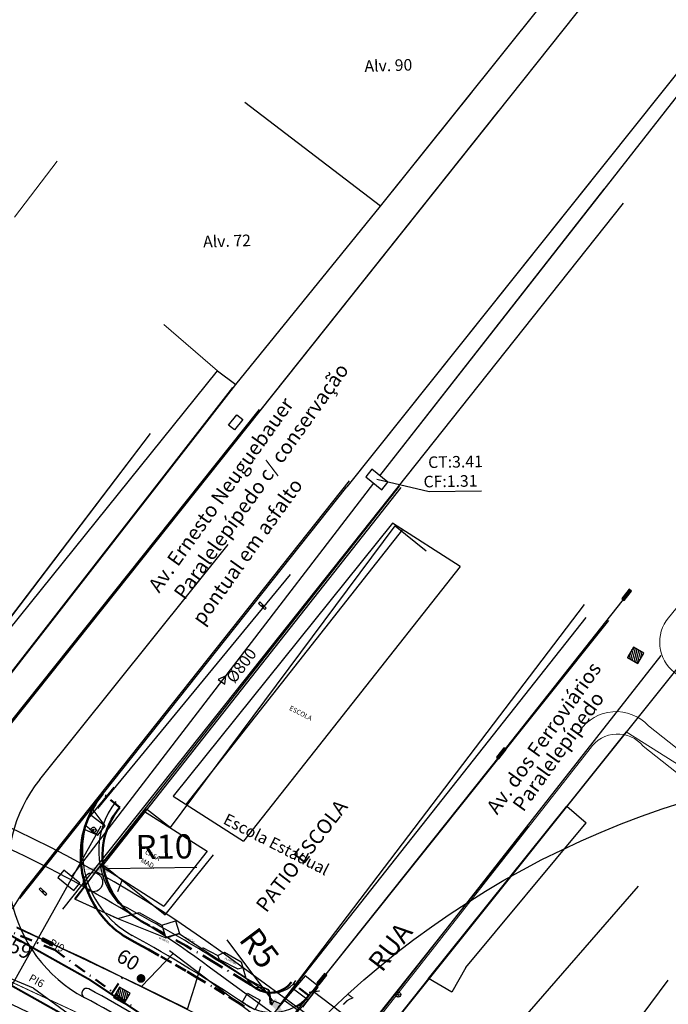
# Model space of a CAD drawing. Units: metres. Extents: x 0 to 182183, y 0 to 1682046.
# Drawn here: x 181394 to 181461, y 1680624 to 1680727 of the extents above; entities that cross this region are included whole.
import ezdxf
from ezdxf.enums import TextEntityAlignment as Align

# ---------------------------------------------------------------- set-up
doc = ezdxf.new("R2010")
doc.units = ezdxf.units.M
doc.header["$LTSCALE"] = 5
doc.header["$PDMODE"] = 2
doc.header["$PDSIZE"] = -0.5
for name, pattern in [('ACAD_ISO03W100', [30, 12, -18]), ('CONTINUO', [0]), ('DASHDOT', [1, 0.5, -0.25, 0, -0.25]), ('DASHDOT2', [0.5, 0.25, -0.125, 0, -0.125]), ('DASHED2', [0.375, 0.25, -0.125])]:
    doc.linetypes.add(name, pattern=pattern)
for name, color, linetype in [('a_rampas', 7, 'Continuous'), ('ALINHA22222', 7, 'Continuous'), ('ALINHAMENTONOVO', 6, 'Continuous'), ('CERCA', 8, 'Continuous'), ('cerca-arame', 2, 'CERCA_ARAME'), ('EPT CASA', 3, 'Continuous'), ('EPT OCULTO', 7, 'Continuous'), ('EPT_PAVIMENTO', 7, 'Continuous'), ('EPTC _MEIO-FIO', 3, 'Continuous'), ('EVU', 7, 'Continuous'), ('gvt', 3, 'Continuous'), ('hidrante', 1, 'Continuous'), ('Layer1', 2, 'Continuous'), ('MEIO-FIO', 1, 'Continuous'), ('placa_sina', 40, 'Continuous'), ('PREDIO', 1, 'Continuous'), ('pv', 110, 'Continuous'), ('RAMO DT1', 6, 'Continuous'), ('REDE EXISTENTE', 6, 'Continuous'), ('REDEPROJ', 4, 'Continuous'), ('Registro', 252, 'Continuous'), ('STE MF', 2, 'Continuous'), ('TG', 7, 'CONTINUO')]:
    doc.layers.add(name, color=color, linetype=linetype)
for name, color, linetype, lineweight in [('EPT CASA_OUTROS', 253, 'Continuous', 9), ('EPT Eixo', 1, 'DASHDOT2', 50), ('EPT meio-fio exist', 130, 'Continuous', 30), ('EPT texto', 7, 'Continuous', 9), ('EPT-Alinhamento_Etapa1', 30, 'Continuous', 30), ('EPT-Alinhamento_Etapa2', 30, 'DASHDOT', 30), ('EPT_TEXTO EIXO', 5, 'Continuous', 25)]:
    doc.layers.add(name, color=color, linetype=linetype, lineweight=lineweight)
doc.layers.get('0').freeze()
doc.styles.add('ARIAL', font='ARIAL.TTF')
doc.styles.add('texto', font='ARIAL.TTF')
doc.styles.add('VERT', font='romans.shx', dxfattribs={"height": 0.635})
doc.linetypes.add('CERCA_ARAME', pattern='A,0.5,0,["X",Standard,S=0.1,R=0,X=-0.1,Y=-0.05],-0.00125', length=0.50125)
doc.dimstyles.new('ISO-25', dxfattribs={"dimtxt": 2.5, "dimasz": 2.5, "dimexe": 1.25, "dimexo": 0.625, "dimtad": 1, "dimtxsty": 'Standard', "dimcen": 2.5, "dimadec": 0, "dimazin": 0, "dimtfac": 1, "dimtmove": 0, "dimatfit": 3, "dimfxl": 0, "dimarcsym": 0})

# ---------------------------------------------------------------- blocks, each defined once
blk = doc.blocks.new('*X112')
at = {"color": 0}
for p, q in [((0, 0), (1.87, 1.87)), ((0, 0.44), (1.43, 1.87)), ((0, 0.88), (0.98, 1.87)), ((0, 1.33), (0.54, 1.87)), ((0, 1.77), (0.1, 1.87)), ((0.44, 0), (1.87, 1.43)), ((0.88, 0), (1.87, 0.98)), ((1.33, 0), (1.87, 0.54)), ((1.77, 0), (1.87, 0.1))]:
    blk.add_line(p, q, dxfattribs=at)
blk = doc.blocks.new('_ARCHTICK')
at = {"color": 0, "linetype": 'ByBlock', "const_width": 0.15}
blk.add_lwpolyline([(-0.5, -0.5), (0.5, 0.5)], dxfattribs=at)
blk = doc.blocks.new('*D315')
at = {"layer": 'Defpoints', "color": 0}
for p in [(181418.53, 1680626.84), (181421.53, 1680622.84)]:
    blk.add_point(p, dxfattribs=at)
at = {"layer": 'EPT OCULTO', "color": 0, "lineweight": -2}
blk.add_line((181415.29, 1680631.18), (181420.03, 1680624.84), dxfattribs=at)
at = {"layer": 'EPT OCULTO', "color": 0}
blk.add_solid([(181420.36, 1680625.09), (181419.7, 1680624.59), (181421.53, 1680622.84)], dxfattribs=at)
at = {"layer": 'EPT OCULTO', "color": 0, "insert": (181418.41, 1680630.13), "char_height": 2.5, "attachment_point": 5, "rotation": 306.8148}
blk.add_mtext('R5', dxfattribs=at)
blk = doc.blocks.new('*D310')
at = {"layer": 'Defpoints', "color": 0}
for p in [(181400.51, 1680638.49), (181410.51, 1680638.65)]:
    blk.add_point(p, dxfattribs=at)
at = {"layer": 'EPT OCULTO', "color": 0, "lineweight": -2}
blk.add_line((181412.18, 1680638.68), (181403.01, 1680638.53), dxfattribs=at)
at = {"layer": 'EPT OCULTO', "color": 0}
blk.add_solid([(181403.01, 1680638.95), (181403.02, 1680638.11), (181400.51, 1680638.49)], dxfattribs=at)
at = {"layer": 'EPT OCULTO', "color": 0, "insert": (181408.82, 1680640.5), "char_height": 2.5, "attachment_point": 5, "rotation": 0.9247}
blk.add_mtext('R10', dxfattribs=at)
blk = doc.blocks.new('*X289')
at = {"color": 0}
for p, q in [((0, 0), (1.87, 1.87)), ((0, 0.44), (1.43, 1.87)), ((0, 0.88), (0.98, 1.87)), ((0, 1.33), (0.54, 1.87)), ((0, 1.77), (0.1, 1.87)), ((0.44, 0), (1.87, 1.43)), ((0.88, 0), (1.87, 0.98)), ((1.33, 0), (1.87, 0.54)), ((1.77, 0), (1.87, 0.1))]:
    blk.add_line(p, q, dxfattribs=at)

msp = doc.modelspace()

# ---------------------------------------------------------------- linework, layer by layer
at = {"layer": 'a_rampas', "linetype": 'Continuous'}
for p, q in [((181401.09594, 1680644.20936, -1.81972), (181402.68275, 1680642.97163, -1.81972)), ((181400.72991, 1680642.97299, -1.81972), (181401.9447, 1680642.02544, -1.81972)), ((181423.72104, 1680624.93677, -5.12257), (181422.21105, 1680626.04849, -6.79743)), ((181422.68384, 1680623.83772, -5.28659), (181421.24344, 1680624.89819, -6.88426))]:
    msp.add_line(p, q, dxfattribs=at)
for points, elevation in [([(181400.58063, 1680642.58851), (181401.9447, 1680642.02544), (181402.68275, 1680642.97163), (181401.34968, 1680644.77177)], -1.81972), ([(181424.75314, 1680626.39181), (181423.3963, 1680627.4574), (181422.23688, 1680626.0792), (181421.27071, 1680624.9307), (181420.11338, 1680623.55086), (181421.2644, 1680622.64692), (181422.67544, 1680623.82882), (181423.73906, 1680624.95587), (181424.75314, 1680626.39181)], -5.29196)]:
    msp.add_lwpolyline(points, dxfattribs=dict(at, elevation=elevation))
at = {"layer": 'ALINHA22222', "color": 5, "linetype": 'DASHED2', "ltscale": 250}
msp.add_arc((181325.71146, 1680481.80447, -1.81972), 157.75, 52.5148802, 67.9200379, dxfattribs=at)
at = {"layer": 'ALINHAMENTONOVO'}
for p, q in [((181402.26139, 1680642.96308, -5.22699), (181374.51932, 1680593.52805, -1.81972)), ((181506.11078, 1680556.74604, -1.81972), (181409.34501, 1680630.02931, -1.81972))]:
    msp.add_line(p, q, dxfattribs=at)
at = {"layer": 'CERCA'}
for p, q in [((181380.75506, 1680643.20914, -1.81972), (181415.92105, 1680688.39014, -1.81972)), ((181380.75507, 1680643.20917), (181415.92107, 1680688.39017))]:
    msp.add_line(p, q, dxfattribs=at)
at = {"layer": 'cerca-arame'}
for p, q in [((181431.21607, 1680707.19617), (181447.93607, 1680728.02617)), ((181431.21607, 1680707.19617), (181447.93607, 1680728.02617)), ((181431.21605, 1680707.19614, -1.81972), (181440.73918, 1680719.06019, -1.81972)), ((181431.21605, 1680707.19614, -1.81972), (181417.15338, 1680717.93706, -1.81972)), ((181431.21607, 1680707.19617), (181417.1534, 1680717.93709)), ((181431.21607, 1680707.19617), (181417.1534, 1680717.93709)), ((181456.33718, 1680707.49669, -1.81972), (181398.29143, 1680634.36582, -1.81972)), ((181416.22036, 1680688.69676, -3.70632), (181431.21605, 1680707.19614, -1.81972)), ((181416.22038, 1680688.69679, -1.88661), (181431.21607, 1680707.19617)), ((181416.22038, 1680688.69679, -1.88661), (181431.21607, 1680707.19617)), ((181414.33938, 1680690.11519, -15.24066), (181416.22036, 1680688.69676, -3.70632)), ((181414.3394, 1680690.11522, -13.42094), (181416.22038, 1680688.69679, -1.88661)), ((181414.3394, 1680690.11522, -13.42094), (181416.22038, 1680688.69679, -1.88661)), ((181380.95795, 1680643.32428, -1.81972), (181416.22036, 1680688.69676, -1.81972)), ((181380.95797, 1680643.32431), (181416.22038, 1680688.69679)), ((181380.95797, 1680643.32431), (181416.22038, 1680688.69679))]:
    msp.add_line(p, q, dxfattribs=at)
at = {"layer": 'EPT CASA'}
for p, q in [((181380.98263, 1680648.72808, -3.82738), (181414.33938, 1680690.11519, -15.24066)), ((181380.98263, 1680648.72808, -3.82738), (181414.33938, 1680690.11519, -15.24066)), ((181380.98264, 1680648.72812, -2.00766), (181414.3394, 1680690.11522, -13.42094)), ((181380.98264, 1680648.72812, -2.00766), (181414.3394, 1680690.11522, -13.42094)), ((181380.98264, 1680648.72812, -2.00766), (181414.3394, 1680690.11522, -13.42094)), ((181380.98264, 1680648.72812, -2.00766), (181414.3394, 1680690.11522, -13.42094)), ((181380.98264, 1680648.72812, -2.00766), (181414.3394, 1680690.11522, -13.42094)), ((181380.98264, 1680648.72812, -2.00766), (181414.3394, 1680690.11522, -13.42094)), ((181409.4589, 1680642.82085, -3.89041), (181432.73322, 1680674.05338, -3.89041)), ((181409.4589, 1680642.82085, -3.89041), (181432.73322, 1680674.05338, -3.89041)), ((181409.4589, 1680642.82085, -3.89041), (181432.73322, 1680674.05338, -3.89041)), ((181409.45892, 1680642.82087, -2.07069), (181432.73324, 1680674.05341, -2.07069)), ((181409.45892, 1680642.82087, -2.07069), (181432.73324, 1680674.05341, -2.07069)), ((181409.45892, 1680642.82087, -2.07069), (181432.73324, 1680674.05341, -2.07069)), ((181409.45892, 1680642.82087, -2.07069), (181432.73324, 1680674.05341, -2.07069)), ((181409.45892, 1680642.82087, -2.07069), (181432.73324, 1680674.05341, -2.07069)), ((181409.45892, 1680642.82087, -2.07069), (181432.73324, 1680674.05341, -2.07069)), ((181432.73322, 1680674.05338, -3.89041), (181435.92988, 1680671.48245, -3.89041)), ((181432.73322, 1680674.05338, -3.89041), (181435.92988, 1680671.48245, -3.89041)), ((181432.73322, 1680674.05338, -3.89041), (181435.92988, 1680671.48245, -3.89041)), ((181432.73324, 1680674.05341, -2.07069), (181435.9299, 1680671.48247, -2.07069)), ((181432.73324, 1680674.05341, -2.07069), (181435.9299, 1680671.48247, -2.07069)), ((181432.73324, 1680674.05341, -2.07069), (181435.9299, 1680671.48247, -2.07069)), ((181432.73324, 1680674.05341, -2.07069), (181435.9299, 1680671.48247, -2.07069)), ((181432.73324, 1680674.05341, -2.07069), (181435.9299, 1680671.48247, -2.07069)), ((181432.73324, 1680674.05341, -2.07069), (181435.9299, 1680671.48247, -2.07069)), ((181420.60916, 1680624.1562, -1.81972), (181452.51699, 1680664.57263, -1.81972)), ((181420.60916, 1680624.1562, -4.29065), (181452.51699, 1680664.57263, -4.26364)), ((181420.60916, 1680624.1562, -4.29065), (181452.51699, 1680664.57263, -4.26364)), ((181420.60917, 1680624.15623, -2.47093), (181452.51701, 1680664.57265, -2.44392)), ((181420.60917, 1680624.15623, -2.47093), (181452.51701, 1680664.57265, -2.44392)), ((181420.60917, 1680624.15623), (181452.51701, 1680664.57265)), ((181420.60917, 1680624.15623, -2.47093), (181452.51701, 1680664.57265, -2.44392)), ((181420.60917, 1680624.15623, -2.47093), (181452.51701, 1680664.57265, -2.44392)), ((181420.60917, 1680624.15623), (181452.51701, 1680664.57265)), ((181436.17105, 1680627.15169, -4.20862), (181450.5185, 1680645.02826, -4.1476)), ((181436.17105, 1680627.15169, -4.20862), (181450.5185, 1680645.02826, -4.1476)), ((181436.17105, 1680627.15169, -4.20862), (181450.5185, 1680645.02826, -4.1476)), ((181436.17107, 1680627.15171, -2.3889), (181450.51852, 1680645.02828, -2.32788)), ((181436.17107, 1680627.15171, -2.3889), (181450.51852, 1680645.02828, -2.32788)), ((181436.17107, 1680627.15171, -2.3889), (181450.51852, 1680645.02828, -2.32788)), ((181436.17107, 1680627.15171, -2.3889), (181450.51852, 1680645.02828, -2.32788)), ((181436.17107, 1680627.15171, -2.3889), (181450.51852, 1680645.02828, -2.32788)), ((181436.17107, 1680627.15171, -2.3889), (181450.51852, 1680645.02828, -2.32788)), ((181450.5185, 1680645.02826, -4.1476), (181452.52593, 1680643.31032, -4.13259)), ((181450.5185, 1680645.02826, -4.1476), (181452.52593, 1680643.31032, -4.13259)), ((181450.5185, 1680645.02826, -4.1476), (181452.52593, 1680643.31032, -4.13259)), ((181450.51852, 1680645.02828, -2.32788), (181452.52595, 1680643.31034, -2.31288)), ((181450.51852, 1680645.02828, -2.32788), (181452.52595, 1680643.31034, -2.31288)), ((181450.51852, 1680645.02828, -2.32788), (181452.52595, 1680643.31034, -2.31288)), ((181450.51852, 1680645.02828, -2.32788), (181452.52595, 1680643.31034, -2.31288)), ((181450.51852, 1680645.02828, -2.32788), (181452.52595, 1680643.31034, -2.31288)), ((181450.51852, 1680645.02828, -2.32788), (181452.52595, 1680643.31034, -2.31288)), ((181406.96009, 1680644.74897, -3.91442), (181402.36661, 1680639.03751, -3.89041)), ((181406.96009, 1680644.74897, -3.91442), (181402.36661, 1680639.03751, -3.89041)), ((181406.96009, 1680644.74897, -3.91442), (181402.36661, 1680639.03751, -3.89041)), ((181406.96009, 1680644.74897, -3.91442), (181409.4589, 1680642.82085, -3.89041)), ((181406.96009, 1680644.74897, -3.91442), (181409.4589, 1680642.82085, -3.89041)), ((181406.96009, 1680644.74897, -3.91442), (181409.4589, 1680642.82085, -3.89041)), ((181440.05976, 1680628.3181, -4.10759), (181452.52593, 1680643.31032, -4.13259)), ((181440.05976, 1680628.3181, -4.10759), (181452.52593, 1680643.31032, -4.13259)), ((181440.05976, 1680628.3181, -4.10759), (181452.52593, 1680643.31032, -4.13259)), ((181440.05977, 1680628.31812, -2.28787), (181452.52595, 1680643.31034, -2.31288)), ((181440.05977, 1680628.31812, -2.28787), (181452.52595, 1680643.31034, -2.31288)), ((181440.05977, 1680628.31812, -2.28787), (181452.52595, 1680643.31034, -2.31288)), ((181440.05977, 1680628.31812, -2.28787), (181452.52595, 1680643.31034, -2.31288)), ((181440.05977, 1680628.31812, -2.28787), (181452.52595, 1680643.31034, -2.31288)), ((181440.05977, 1680628.31812, -2.28787), (181452.52595, 1680643.31034, -2.31288)), ((181408.908, 1680633.78002, -3.89041), (181413.9063, 1680639.99482, -3.89041)), ((181408.908, 1680633.78002, -3.89041), (181413.9063, 1680639.99482, -3.89041)), ((181408.908, 1680633.78002, -3.89041), (181413.9063, 1680639.99482, -3.89041)), ((181402.36661, 1680639.03751, -3.89041), (181399.53274, 1680635.42745, -4.27464)), ((181402.36661, 1680639.03751, -3.89041), (181399.53274, 1680635.42745, -4.27464)), ((181402.36661, 1680639.03751, -3.89041), (181399.53274, 1680635.42745, -4.27464)), ((181402.36661, 1680639.03751, -3.89041), (181408.908, 1680633.78002, -3.89041)), ((181402.36661, 1680639.03751, -3.89041), (181408.908, 1680633.78002, -3.89041)), ((181402.36661, 1680639.03751, -3.89041), (181408.908, 1680633.78002, -3.89041)), ((181437.73309, 1680613.5537, -4.54973), (181457.91431, 1680636.71768, -3.89052)), ((181437.73309, 1680613.5537, -4.54973), (181457.91431, 1680636.71768, -3.89052)), ((181437.73309, 1680613.5537, -4.54973), (181457.91431, 1680636.71768, -3.89052)), ((181399.53274, 1680635.42745, -4.27464), (181403.88797, 1680633.4127, -4.32766)), ((181399.53274, 1680635.42745, -4.27464), (181403.88797, 1680633.4127, -4.32766)), ((181399.53274, 1680635.42745, -4.27464), (181403.88797, 1680633.4127, -4.32766)), ((181403.88797, 1680633.4127, -4.32766), (181408.90484, 1680631.40803, -4.25163)), ((181403.88797, 1680633.4127, -4.32766), (181408.90484, 1680631.40803, -4.25163)), ((181403.88797, 1680633.4127, -4.32766), (181408.90484, 1680631.40803, -4.25163)), ((181408.90484, 1680631.40803, -4.25163), (181410.30075, 1680631.8198, -4.12259)), ((181408.90484, 1680631.40803, -4.25163), (181410.30075, 1680631.8198, -4.12259)), ((181408.90484, 1680631.40803, -4.25163), (181410.30075, 1680631.8198, -4.12259)), ((181417.2092, 1680627.28447, -4.24663), (181410.30075, 1680631.8198, -4.12259)), ((181417.2092, 1680627.28447, -4.24663), (181410.30075, 1680631.8198, -4.12259)), ((181417.2092, 1680627.28447, -4.24663), (181410.30075, 1680631.8198, -4.12259)), ((181440.05976, 1680628.3181, -4.10759), (181438.59799, 1680625.74011, -4.10759)), ((181440.05976, 1680628.3181, -4.10759), (181438.59799, 1680625.74011, -4.10759)), ((181440.05976, 1680628.3181, -4.10759), (181438.59799, 1680625.74011, -4.10759)), ((181440.05977, 1680628.31812, -2.28787), (181438.59801, 1680625.74013, -2.28787)), ((181440.05977, 1680628.31812, -2.28787), (181438.59801, 1680625.74013, -2.28787)), ((181440.05977, 1680628.31812, -2.28787), (181438.59801, 1680625.74013, -2.28787)), ((181440.05977, 1680628.31812, -2.28787), (181438.59801, 1680625.74013, -2.28787)), ((181440.05977, 1680628.31812, -2.28787), (181438.59801, 1680625.74013, -2.28787)), ((181440.05977, 1680628.31812, -2.28787), (181438.59801, 1680625.74013, -2.28787)), ((181418.15399, 1680626.24356, -4.25063), (181417.2092, 1680627.28447, -4.24663)), ((181418.15399, 1680626.24356, -4.25063), (181417.2092, 1680627.28447, -4.24663)), ((181418.15399, 1680626.24356, -4.25063), (181417.2092, 1680627.28447, -4.24663)), ((181436.17105, 1680627.15169, -1.81972), (181429.57214, 1680618.84669, -1.81972)), ((181436.17105, 1680627.15169, -4.20862), (181429.57214, 1680618.84669, -4.50372)), ((181436.17105, 1680627.15169, -4.20862), (181429.57214, 1680618.84669, -4.50372)), ((181438.59799, 1680625.74011, -4.10759), (181436.17105, 1680627.15169, -4.20862)), ((181438.59799, 1680625.74011, -4.10759), (181436.17105, 1680627.15169, -4.20862)), ((181438.59799, 1680625.74011, -4.10759), (181436.17105, 1680627.15169, -4.20862)), ((181449.95895, 1680612.08002, -4.25964), (181460.98963, 1680627.00817, -3.89052)), ((181449.95895, 1680612.08002, -4.25964), (181460.98963, 1680627.00817, -3.89052)), ((181449.95895, 1680612.08002, -4.25964), (181460.98963, 1680627.00817, -3.89052)), ((181419.14761, 1680626.21026, -4.25163), (181418.15399, 1680626.24356, -4.25063)), ((181419.14761, 1680626.21026, -4.25163), (181418.15399, 1680626.24356, -4.25063)), ((181419.14761, 1680626.21026, -4.25163), (181418.15399, 1680626.24356, -4.25063)), ((181419.6318, 1680625.99595, -4.26364), (181419.14761, 1680626.21026, -4.25163)), ((181419.6318, 1680625.99595, -4.26364), (181419.14761, 1680626.21026, -4.25163)), ((181419.6318, 1680625.99595, -4.26364), (181419.14761, 1680626.21026, -4.25163)), ((181419.82466, 1680624.49098, -4.30065), (181419.6318, 1680625.99595, -4.26364)), ((181419.82466, 1680624.49098, -4.30065), (181419.6318, 1680625.99595, -4.26364)), ((181419.82466, 1680624.49098, -4.30065), (181419.6318, 1680625.99595, -4.26364))]:
    msp.add_line(p, q, dxfattribs=at)
at = {"layer": 'EPT CASA_OUTROS'}
for p, q in [((181397.72727, 1680711.85737), (181393.28943, 1680706.03822)), ((181397.72727, 1680711.85737), (181393.28943, 1680706.03822)), ((181414.33938, 1680690.11519, -15.24066), (181408.78626, 1680694.93685, -15.24066)), ((181414.3394, 1680690.11522, -13.42094), (181408.78628, 1680694.93687, -13.42094)), ((181414.3394, 1680690.11522, -13.42094), (181408.78628, 1680694.93687, -13.42094)), ((181456.65672, 1680652.71062, -4.17761), (181450.5185, 1680645.02826, -4.1476)), ((181456.65674, 1680652.71065, -2.35789), (181450.51852, 1680645.02828, -2.32788)), ((181456.65674, 1680652.71065, -2.35789), (181450.51852, 1680645.02828, -2.32788)), ((181456.65672, 1680652.71062, -4.17761), (181467.12778, 1680646.12581, -3.89052)), ((181456.65674, 1680652.71065, -2.35789), (181467.1278, 1680646.12583, -2.0708)), ((181456.65674, 1680652.71065, -2.35789), (181467.1278, 1680646.12583, -2.0708))]:
    msp.add_line(p, q, dxfattribs=at)
at = {"layer": 'EPT CASA_OUTROS', "elevation": -1.81972}
for points in [[(181498.96348, 1680642.7365), (181494.13175, 1680636.96819, -0.392882468), (181489.93879, 1680636.52231), (181461.6517, 1680658.87715, -0.419299023), (181461.03133, 1680664.54899), (181464.03396, 1680668.22344)], [(181428.63618, 1680620.00511), (181452.93772, 1680650.98907, -0.505121058), (181458.40202, 1680651.24473), (181493.73166, 1680623.32953)]]:
    msp.add_lwpolyline(points, format="xyb", dxfattribs=at)
at = {"layer": 'EPT CASA_OUTROS'}
for points in [[(181498.9635, 1680642.73651), (181494.13177, 1680636.96821, -0.392882468), (181489.9388, 1680636.52232), (181461.65172, 1680658.87717, -0.419299023), (181461.03135, 1680664.54901), (181464.03398, 1680668.22346)], [(181498.9635, 1680642.73651), (181494.13177, 1680636.96821, -0.392882468), (181489.9388, 1680636.52232), (181461.65172, 1680658.87717, -0.419299023), (181461.03135, 1680664.54901), (181464.03398, 1680668.22346)], [(181428.63619, 1680620.00513), (181452.93774, 1680650.98909, -0.505121058), (181458.40204, 1680651.24475), (181493.73168, 1680623.32955)], [(181428.63619, 1680620.00513), (181452.93774, 1680650.98909, -0.505121058), (181458.40204, 1680651.24475), (181493.73168, 1680623.32955)]]:
    msp.add_lwpolyline(points, format="xyb", dxfattribs=at)
at = {"layer": 'EPT CASA_OUTROS', "elevation": -1.81972}
msp.add_lwpolyline([(181458.96372, 1680653.34988), (181493.09248, 1680626.38354)], dxfattribs=at)
at = {"layer": 'EPT CASA_OUTROS'}
msp.add_lwpolyline([(181458.96374, 1680653.3499), (181493.0925, 1680626.38356)], dxfattribs=at)
msp.add_lwpolyline([(181458.96374, 1680653.3499), (181493.0925, 1680626.38356)], dxfattribs=at)
for centre, start, end in [((181455.60915, 1680650.25403, -1.81972), 42.7031756, 145.5227447), ((181455.60917, 1680650.25405), 42.7031691, 145.5227382), ((181455.60917, 1680650.25405), 42.7031691, 145.5227382)]:
    msp.add_arc(centre, 4.5648, start, end, dxfattribs=at)
at = {"layer": 'EPT Eixo', "elevation": -1.81972}
for points in [[(181423.78334, 1680625.40672), (181422.00005, 1680626.77872), (181421.60961, 1680626.36719), (181421.22327, 1680626.0903), (181420.87872, 1680625.91738), (181420.53987, 1680625.80137), (181420.05903, 1680625.71598), (181419.66976, 1680625.69973), (181419.35226, 1680625.74576), (181418.74081, 1680625.92641), (181418.32632, 1680626.14693), (181417.78067, 1680626.49556), (181417.04979, 1680626.95805), (181413.88121, 1680628.90426), (181411.09253, 1680630.54022), (181408.68332, 1680631.89752), (181407.33801, 1680632.63337), (181406.43347, 1680633.11995), (181405.69414, 1680633.58111), (181405.47929, 1680633.73813), (181404.73116, 1680634.38389), (181403.9662, 1680635.25611), (181403.61785, 1680635.75924), (181403.42163, 1680636.08548), (181403.09384, 1680636.73034), (181402.88937, 1680637.22952), (181402.63113, 1680638.07328), (181402.55584, 1680638.41393), (181402.48584, 1680638.82662), (181402.42369, 1680639.43767), (181402.40904, 1680639.95764), (181402.44187, 1680640.62958), (181402.4896, 1680641.03113), (181402.60671, 1680641.65547), (181402.71024, 1680642.05578), (181402.90897, 1680642.65452), (181403.06705, 1680643.04114), (181403.36441, 1680643.64367), (181403.56484, 1680643.9877), (181404.01559, 1680644.6404), (181404.20728, 1680644.8797), (181402.47938, 1680646.32084), (181402.05726, 1680645.77779), (181401.90506, 1680645.56147), (181401.77928, 1680645.37304), (181401.68084, 1680645.21881), (181401.3996, 1680644.74012), (181401.2579, 1680644.4734), (181401.11095, 1680644.17422), (181400.88999, 1680643.66903), (181400.71931, 1680643.21634), (181400.59845, 1680642.8479), (181400.51254, 1680642.55155), (181400.39817, 1680642.0901), (181400.28255, 1680641.48332), (181400.20798, 1680640.9051), (181400.16464, 1680640.2537), (181400.15894, 1680639.89845), (181400.17547, 1680639.34083), (181400.23463, 1680638.68767), (181400.32238, 1680638.11514), (181400.41803, 1680637.65415), (181400.50508, 1680637.30747), (181400.5926, 1680637.00282), (181400.72548, 1680636.59763), (181400.91934, 1680636.09087), (181401.1724, 1680635.52918), (181401.36983, 1680635.14591), (181401.58057, 1680634.77655), (181401.75508, 1680634.49589), (181402.12149, 1680633.96603), (181402.53879, 1680633.44018), (181403.08885, 1680632.84373), (181403.52308, 1680632.43477), (181403.85059, 1680632.15661), (181404.24998, 1680631.8483), (181404.55945, 1680631.63051), (181405.44777, 1680631.09508), (181406.4706, 1680630.54426), (181407.17278, 1680630.16085), (181408.47333, 1680629.43928), (181409.97679, 1680628.58634), (181411.19225, 1680627.88184), (181412.03287, 1680627.38667), (181414.00583, 1680626.19861), (181415.50892, 1680625.26868), (181416.39169, 1680624.71235), (181417.10381, 1680624.25798)], [(181422.55236, 1680624.26791), (181423.0406, 1680624.63058), (181423.39251, 1680624.95695), (181423.78334, 1680625.40672)]]:
    msp.add_lwpolyline(points, dxfattribs=at)
at = {"layer": 'EPT Eixo', "ltscale": 400, "const_width": 0.2, "elevation": -1.81972, "flags": 128}
msp.add_lwpolyline([(181634.44239, 1680460.10942), (181558.40443, 1680521.48847, 0.044962698), (181547.21477, 1680528.97217), (181507.77577, 1680550.49813, -0.032697965), (181498.94792, 1680556.09429), (181408.76755, 1680621.89606, 0.059448342), (181384.59347, 1680635.46901), (181361.15213, 1680645.18281)], format="xyb", dxfattribs=at)
at = {"layer": 'EPT Eixo', "ltscale": 400, "elevation": -1.81972}
for points, const_width in [([(181406.11508, 1680618.26087, 0.059448195), (181382.87083, 1680631.31175)], 0.2), ([(181423.08032, 1680608.7663, 0.065477888), (181386.94103, 1680629.62511, 0.065477888)], 0.1), ([(181381.14832, 1680627.15444, -0.059447563), (181403.46253, 1680614.62579), (181440.88361, 1680587.32099, -0.012247604), (181444.76863, 1680584.33772), (181620.37903, 1680442.51823)], 0.2)]:
    msp.add_lwpolyline(points, format="xyb", dxfattribs=dict(at, const_width=const_width))
at = {"layer": 'EPT Eixo'}
for points in [[(181397.49026, 1680630.12474, -1.81972), (181388.25203, 1680633.95295, -1.81972)], [(181397.49026, 1680630.12474, -1.81972), (181405.5684, 1680624.23037, -1.81972)], [(181403.38196, 1680625.59974, -1.81972), (181404.74047, 1680627.69841, -1.81972)]]:
    msp.add_polyline3d(points, dxfattribs=at)
at = {"layer": 'EPT meio-fio exist'}
for p, q in [((181383.62159, 1680641.85534, -2.87606), (181511.88129, 1680803.03593)), ((181383.62159, 1680641.85534, -2.87606), (181511.88129, 1680803.03593)), ((181523.03905, 1680797.56371, 0.01503), (181427.71573, 1680678.1221, -1.99566)), ((181523.03905, 1680797.56371, 0.01503), (181427.71573, 1680678.1221, -1.99566)), ((181383.62157, 1680641.85531, -1.81972), (181443.4552, 1680717.04668, -1.81972)), ((181453.08374, 1680709.90861, -3.28028), (181427.71571, 1680678.12207, -3.81537)), ((181393.84351, 1680635.44482, -1.81972), (181427.71571, 1680678.12207, -1.81972)), ((181456.71385, 1680666.91666, -4.48271), (181443.7284, 1680650.49587, -4.52272)), ((181456.71387, 1680666.91669, -2.66299), (181443.72842, 1680650.49589, -2.70301)), ((181456.71387, 1680666.91669, -2.66299), (181443.72842, 1680650.49589, -2.70301)), ((181443.7284, 1680650.49587, -1.81972), (181423.7838, 1680625.40629, -1.81972)), ((181443.72842, 1680650.49589), (181423.78381, 1680625.40631)), ((181443.72842, 1680650.49589), (181423.78381, 1680625.40631)), ((181446.51308, 1680642.98196, -1.81972), (181427.92019, 1680619.59279, -1.81972)), ((181446.5131, 1680642.98199), (181427.92021, 1680619.59282)), ((181446.5131, 1680642.98199), (181427.92021, 1680619.59282)), ((181396.72524, 1680630.96512, -4.74279), (181393.55946, 1680632.47473, -4.68478)), ((181406.46548, 1680626.35629, -4.61475), (181396.72524, 1680630.96512, -4.74279)), ((181406.46548, 1680626.35629, -4.61475), (181409.72077, 1680629.75289, -4.28364)), ((181411.93673, 1680626.28522, -4.35867), (181412.59152, 1680628.43539, -4.12398)), ((181411.23619, 1680623.98482, -4.60975), (181406.46548, 1680626.35629, -4.61475)), ((181411.23619, 1680623.98482, -4.60975), (181411.93673, 1680626.28522, -4.35867))]:
    msp.add_line(p, q, dxfattribs=at)
for centre, radius, start, end in [((180840.33963, 1679738.8141, -4.60174), 1039.91826, 56.35345529, 58.72317322), ((181414.72586, 1680632.33193, -4.77681), 11.64749, 282.7908749, 333.3451345)]:
    msp.add_arc(centre, radius, start, end, dxfattribs=at)
at = {"layer": 'EPT OCULTO'}
for p, q in [((181436.23461, 1680677.57762, -1.81972), (181430.83605, 1680678.86614, -1.81972)), ((181436.23463, 1680677.57765), (181430.83607, 1680678.86617)), ((181436.23463, 1680677.57765), (181430.83607, 1680678.86617)), ((181441.6839, 1680677.66558, -1.81972), (181436.23461, 1680677.57762, -1.81972)), ((181441.68392, 1680677.66561), (181436.23463, 1680677.57765)), ((181441.68392, 1680677.66561), (181436.23463, 1680677.57765))]:
    msp.add_line(p, q, dxfattribs=at)
for points, elevation in [([(181415.17634, 1680658.51485), (181414.38924, 1680658.15363), (181415.09561, 1680657.65259)], -2.9306), ([(181415.17635, 1680658.51488), (181414.38926, 1680658.15366), (181415.09563, 1680657.65262)], -1.11088), ([(181415.17635, 1680658.51488), (181414.38926, 1680658.15366), (181415.09563, 1680657.65262)], -1.11088)]:
    msp.add_lwpolyline(points, close=True, dxfattribs=dict(at, elevation=elevation))
at = {"layer": 'EPT-Alinhamento_Etapa1', "elevation": -1.81972}
msp.add_lwpolyline([(181507.89419, 1680559.46978), (181413.48274, 1680628.35877)], dxfattribs=at)
at = {"layer": 'EPT-Alinhamento_Etapa1'}
for radius in [1, 2.91038304567337e-11]:
    msp.add_circle((181401.43467, 1680637.14986, -1.81972), radius, dxfattribs=at)
msp.add_arc((181339.80347, 1680527.38171, -1.81972), 125, 53.8827953, 67.4916176, dxfattribs=at)
at = {"layer": 'EPT-Alinhamento_Etapa2', "ltscale": 103, "elevation": -1.81972}
msp.add_lwpolyline([(181509.07306, 1680561.08541), (181414.66161, 1680629.9744)], dxfattribs=at)
at = {"layer": 'EPT-Alinhamento_Etapa2', "ltscale": 103}
msp.add_arc((181339.80347, 1680527.38171, -1.81972), 127, 53.8827953, 67.4916176, dxfattribs=at)
at = {"layer": 'EPT_PAVIMENTO'}
for p, q in [((181423.18167, 1680624.20356, -1.81972), (181424.74531, 1680626.27714, -1.81972)), ((181424.22309, 1680625.85865, -1.81972), (181429.65171, 1680621.76505, -1.81972))]:
    msp.add_line(p, q, dxfattribs=at)
at = {"layer": 'EPTC _MEIO-FIO'}
for p, q in [((181401.94182, 1680644.79352, -1.81972), (181421.87496, 1680669.02971, -1.81972)), ((181401.94184, 1680644.79355), (181421.87498, 1680669.02974)), ((181401.94184, 1680644.79355), (181421.87498, 1680669.02974))]:
    msp.add_line(p, q, dxfattribs=at)
at = {"layer": 'EVU'}
for p, q in [((181403.60186, 1680647.0015, -1.81972), (181400.91333, 1680643.72033, -1.81972)), ((181403.60188, 1680647.00153), (181400.91335, 1680643.72036)), ((181403.60188, 1680647.00153), (181400.91335, 1680643.72036))]:
    msp.add_line(p, q, dxfattribs=at)
at = {"layer": 'gvt'}
for p, q in [((181416.87837, 1680624.6821, -4.32366), (181417.43429, 1680625.66252, -4.32366)), ((181417.43429, 1680625.66252, -4.32366), (181418.761, 1680624.91025, -4.32366)), ((181418.20508, 1680623.92983, -4.32366), (181416.87837, 1680624.6821, -4.32366)), ((181418.761, 1680624.91025, -4.32366), (181418.20508, 1680623.92983, -4.32366))]:
    msp.add_line(p, q, dxfattribs=at)
at = {"layer": 'hidrante'}
for p, q in [((181401.22157, 1680642.54504, -4.11462), (181401.12081, 1680642.5563, -4.10916)), ((181401.23268, 1680642.64446, -4.11462), (181401.13192, 1680642.65573, -4.10916)), ((181401.73379, 1680642.48777, -4.11462), (181401.83455, 1680642.4765, -4.10916)), ((181401.7449, 1680642.58719, -4.11462), (181401.84566, 1680642.57593, -4.10916))]:
    msp.add_line(p, q, dxfattribs=at)
msp.add_circle((181401.48323, 1680642.56611, -4.12852), 0.0703, dxfattribs=at)
for radius, start, end in [(0.36256, 165.6901773, 181.5511488), (0.26251, 184.6057489, 342.6355772), (0.26251, 4.6057489, 162.6355772), (0.36256, 345.6901773, 1.5511488)]:
    msp.add_arc((181401.48323, 1680642.56611, -4.12852), radius, start, end, dxfattribs=at)
at = {"layer": 'Layer1', "linetype": 'ACAD_ISO03W100', "ltscale": 2}
msp.add_line((181395.9287, 1680647.79089, -3.07627), (181415.43111, 1680672.13833, -3.07627), dxfattribs=at)
msp.add_arc((181407.63599, 1680638.41329, -1.81972), 15, 141.305105, 241.7429041, dxfattribs=at)
at = {"layer": 'Layer1'}
for centre, radius, start, end in [((181410.33373, 1680640.3801, -1.81972), 10, 141.838983, 241.1366661), ((181410.33373, 1680640.3801, -1.81972), 8.3, 141.838983, 220.6679131), ((181328.27098, 1680491.49858, -1.81972), 162.25, 55.8079899, 62.1616817), ((181328.27098, 1680491.49858, -1.81972), 160, 56.227839, 61.1366661), ((181419.99313, 1680628.6556, -1.81972), 3, 259.5752608, 325.2664481), ((181419.99313, 1680628.6556, -1.81972), 5, 236.227839, 325.2664481)]:
    msp.add_arc(centre, radius, start, end, dxfattribs=at)
at = {"layer": 'MEIO-FIO'}
for p, q in [((181383.44606, 1680641.87814, -1.81972), (181418.68605, 1680686.12614, -1.81972)), ((181383.44607, 1680641.87817), (181418.68607, 1680686.12617)), ((181394.12406, 1680636.03714, -1.81972), (181427.9845, 1680678.72067, -1.81972)), ((181454.83893, 1680664.25341, -1.81972), (181422.00606, 1680623.16514, -1.81972)), ((181454.83895, 1680664.25344), (181422.00607, 1680623.16517)), ((181460.23713, 1680660.64024, -1.81972), (181427.93406, 1680619.47214, -1.81972)), ((181460.23715, 1680660.64027), (181427.93407, 1680619.47217)), ((181404.46606, 1680637.40514, -1.81972), (181403.97197, 1680636.15532, -1.81972)), ((181393.08306, 1680634.37414, -1.81972), (181394.12406, 1680636.03714, -1.81972)), ((181400.58106, 1680629.21614, -1.81972), (181393.58306, 1680632.39414, -1.81972)), ((181417.37606, 1680620.91114, -1.81972), (181400.58106, 1680629.21614, -1.81972))]:
    msp.add_line(p, q, dxfattribs=at)
at = {"layer": 'placa_sina'}
for points, elevation in [([(181419.38042, 1680665.54637), (181418.72455, 1680666.19731), (181418.56025, 1680666.03176), (181419.21611, 1680665.38082)], -3.79136), ([(181419.38044, 1680665.5464), (181418.72457, 1680666.19734), (181418.56027, 1680666.03179), (181419.21613, 1680665.38085)], -1.97164), ([(181419.38044, 1680665.5464), (181418.72457, 1680666.19734), (181418.56027, 1680666.03179), (181419.21613, 1680665.38085)], -1.97164), ([(181396.6683, 1680635.92655), (181396.01244, 1680636.57749), (181395.84814, 1680636.41194), (181396.504, 1680635.761)], -4.40264)]:
    msp.add_lwpolyline(points, close=True, dxfattribs=dict(at, elevation=elevation))
for centre in [(181418.97033, 1680665.78907, -3.79136), (181418.97035, 1680665.78909, -1.97164), (181418.97035, 1680665.78909, -1.97164), (181396.25822, 1680636.16924, -4.40264)]:
    msp.add_circle(centre, 0.05541, dxfattribs=at)
at = {"layer": 'PREDIO'}
for p, q in [((181407.34805, 1680683.62714, -1.81972), (181380.71206, 1680648.61614, -1.81972)), ((181407.34807, 1680683.62717), (181380.71207, 1680648.61617)), ((181433.15488, 1680678.17787, -1.81972), (181402.17006, 1680638.86714, -1.81972)), ((181433.1549, 1680678.1779), (181402.17007, 1680638.86717)), ((181433.31195, 1680678.05406, -1.81972), (181402.32713, 1680638.74333, -1.81972)), ((181433.31197, 1680678.05409), (181402.32715, 1680638.74336)), ((181432.465, 1680674.33022, -1.81972), (181409.73514, 1680646.04189, -1.81972)), ((181432.46502, 1680674.33024), (181409.73516, 1680646.04192)), ((181433.4993, 1680673.67162, -1.81972), (181411.05769, 1680645.19974, -1.81972)), ((181433.49932, 1680673.67164), (181411.05771, 1680645.19977)), ((181439.4762, 1680669.86577, -1.81972), (181432.465, 1680674.33022, -1.81972)), ((181439.47622, 1680669.86579), (181432.46502, 1680674.33024)), ((181439.4762, 1680669.86577, -1.81972), (181417.0346, 1680641.39389, -1.81972)), ((181439.47622, 1680669.86579), (181417.03461, 1680641.39392)), ((181420.87706, 1680624.54914, -1.81972), (181452.33018, 1680665.93259, -1.81972)), ((181420.87707, 1680624.54917), (181452.3302, 1680665.93262)), ((181462.04727, 1680659.42866, -1.81972), (181429.57006, 1680618.82814, -1.81972)), ((181462.04729, 1680659.42868), (181429.57007, 1680618.82817)), ((181409.73514, 1680646.04189, -1.81972), (181417.0346, 1680641.39389, -1.81972)), ((181406.67023, 1680644.55548, -1.81972), (181413.27192, 1680640.3518, -1.81972)), ((181413.27192, 1680640.3518, -1.81972), (181408.7828, 1680634.65641, -1.81972)), ((181402.17006, 1680638.86714, -1.81972), (181399.59206, 1680635.37914, -1.81972)), ((181402.17006, 1680638.86714, -1.81972), (181408.7828, 1680634.65641, -1.81972)), ((181399.59206, 1680635.37914, -1.81972), (181404.00306, 1680633.38414, -1.81972)), ((181404.00306, 1680633.38414, -1.81972), (181406.22306, 1680634.01814, -1.81972)), ((181406.22306, 1680634.01814, -1.81972), (181408.55006, 1680632.67914, -1.81972)), ((181408.55006, 1680632.67914, -1.81972), (181409.9746, 1680633.1489, -1.81972)), ((181409.9746, 1680633.1489, -1.81972), (181410.4056, 1680631.8419, -1.81972)), ((181408.55006, 1680632.67914, -1.81972), (181408.98106, 1680631.37214, -1.81972)), ((181408.98106, 1680631.37214, -1.81972), (181410.4056, 1680631.8419, -1.81972)), ((181412.78806, 1680630.37414, -1.81972), (181414.37106, 1680629.54114, -1.81972)), ((181414.37106, 1680629.54114, -1.81972), (181415.05006, 1680629.88214, -1.81972)), ((181415.05006, 1680629.88214, -1.81972), (181416.78506, 1680628.88314, -1.81972)), ((181414.54406, 1680629.12614, -1.81972), (181414.37106, 1680629.54114, -1.81972)), ((181414.54406, 1680629.12614, -1.81972), (181416.42006, 1680628.15814, -1.81972)), ((181416.78506, 1680628.88314, -1.81972), (181417.28006, 1680627.21314, -1.81972)), ((181416.42006, 1680628.15814, -1.81972), (181416.95383, 1680628.31374, -1.81972)), ((181417.28006, 1680627.21314, -1.81972), (181419.67306, 1680625.91914, -1.81972)), ((181419.67306, 1680625.91914, -1.81972), (181419.90706, 1680624.39514, -1.81972)), ((181420.17506, 1680624.86814, -1.81972), (181419.92606, 1680624.41414, -1.81972)), ((181420.17506, 1680624.86814, -1.81972), (181420.87706, 1680624.54914, -1.81972)), ((181420.62806, 1680624.09514, -1.81972), (181420.87706, 1680624.54914, -1.81972))]:
    msp.add_line(p, q, dxfattribs=at)
at = {"layer": 'pv'}
for p, q in [((181415.47254, 1680684.48253, -3.78336), (181416.33586, 1680685.5714, -3.78336)), ((181415.47256, 1680684.48256, -1.96364), (181416.33588, 1680685.57142, -1.96364)), ((181415.47256, 1680684.48256, -1.96364), (181416.33588, 1680685.57142, -1.96364)), ((181416.93883, 1680685.09333, -3.78336), (181416.07551, 1680684.00446, -3.78336)), ((181416.93885, 1680685.09335, -1.96364), (181416.07553, 1680684.00449, -1.96364)), ((181416.93885, 1680685.09335, -1.96364), (181416.07553, 1680684.00449, -1.96364)), ((181416.33586, 1680685.5714, -3.78336), (181416.93883, 1680685.09333, -3.78336)), ((181416.33588, 1680685.57142, -1.96364), (181416.93885, 1680685.09335, -1.96364)), ((181416.33588, 1680685.57142, -1.96364), (181416.93885, 1680685.09335, -1.96364)), ((181416.07551, 1680684.00446, -3.78336), (181415.47254, 1680684.48253, -3.78336)), ((181416.07553, 1680684.00449, -1.96364), (181415.47256, 1680684.48256, -1.96364)), ((181416.07553, 1680684.00449, -1.96364), (181415.47256, 1680684.48256, -1.96364)), ((181430.31173, 1680679.92221, -1.81972), (181429.69211, 1680679.15179, -1.81972)), ((181430.31175, 1680679.92224), (181429.69213, 1680679.15182)), ((181430.31175, 1680679.92224), (181429.69213, 1680679.15182)), ((181431.97999, 1680678.5805, -1.81972), (181430.31173, 1680679.92221, -1.81972)), ((181431.98002, 1680678.58052), (181430.31175, 1680679.92224)), ((181431.98002, 1680678.58052), (181430.31175, 1680679.92224)), ((181429.69211, 1680679.15179, -1.81972), (181431.36038, 1680677.81008, -1.81972)), ((181429.69213, 1680679.15182), (181431.3604, 1680677.8101)), ((181429.69213, 1680679.15182), (181431.3604, 1680677.8101)), ((181431.36038, 1680677.81008, -1.81972), (181431.97999, 1680678.5805, -1.81972)), ((181431.3604, 1680677.8101), (181431.98002, 1680678.58052)), ((181431.3604, 1680677.8101), (181431.98002, 1680678.58052)), ((181398.41375, 1680638.40397, -4.04148), (181397.79413, 1680637.63355, -4.04148)), ((181400.08201, 1680637.06226, -4.04148), (181398.41375, 1680638.40397, -4.04148)), ((181397.79413, 1680637.63355, -4.04148), (181399.4624, 1680636.29184, -4.04148)), ((181399.4624, 1680636.29184, -4.04148), (181400.08201, 1680637.06226, -4.04148))]:
    msp.add_line(p, q, dxfattribs=at)
at = {"layer": 'RAMO DT1'}
msp.add_circle((181490.1102, 1680556.97232, -1.81972), 92.64373, dxfattribs=at)
at = {"layer": 'REDE EXISTENTE'}
for p, q in [((181431.14588, 1680679.25138), (181492.36513, 1680757.469)), ((181431.14588, 1680679.25138), (181492.36513, 1680757.469)), ((181431.14586, 1680679.25135, -1.81972), (181454.38538, 1680708.94365, -1.81972)), ((181399.24788, 1680637.73312, -4.04148), (181430.52624, 1680678.48093, -1.81972)), ((181399.24789, 1680637.73315, -2.22176), (181430.52627, 1680678.48096)), ((181399.24789, 1680637.73315, -2.22176), (181430.52627, 1680678.48096))]:
    msp.add_line(p, q, dxfattribs=at)
at = {"layer": 'REDEPROJ'}
for p, q in [((181457.63253, 1680660.64691, -4.38068), (181457.63261, 1680660.64699, -4.38068)), ((181457.63255, 1680660.64693, -2.56096), (181457.63263, 1680660.64701, -2.56096)), ((181457.63255, 1680660.64693, -2.56096), (181457.63263, 1680660.64701, -2.56096)), ((181404.4193, 1680625.42339, -4.50972), (181404.41938, 1680625.42346, -4.50972))]:
    msp.add_line(p, q, dxfattribs=at)
at = {"layer": 'REDEPROJ', "const_width": 0.31138}
for points, elevation in [([(181457.10013, 1680667.40514), (181456.32756, 1680666.42819)], -4.48271), ([(181457.10015, 1680667.40516), (181456.32758, 1680666.42821)], -2.66299), ([(181457.10015, 1680667.40516), (181456.32758, 1680666.42821)], -2.66299), ([(181444.11469, 1680650.98434), (181443.34212, 1680650.00739)], -4.52272), ([(181444.1147, 1680650.98437), (181443.34214, 1680650.00742)], -2.70301), ([(181444.1147, 1680650.98437), (181443.34214, 1680650.00742)], -2.70301), ([(181397.28736, 1680630.69708), (181396.16313, 1680631.23317)], -4.74279), ([(181425.5218, 1680627.59517), (181424.74923, 1680626.61822)], -4.77681)]:
    msp.add_lwpolyline(points, dxfattribs=dict(at, elevation=elevation))
at = {"layer": 'REDEPROJ'}
for points, elevation in [([(181456.44968, 1680666.33162), (181457.22225, 1680667.30857), (181456.97801, 1680667.50171), (181456.20545, 1680666.52476)], -4.48271), ([(181456.4497, 1680666.33164), (181457.22227, 1680667.30859), (181456.97803, 1680667.50173), (181456.20546, 1680666.52478)], -2.66299), ([(181456.4497, 1680666.33164), (181457.22227, 1680667.30859), (181456.97803, 1680667.50173), (181456.20546, 1680666.52478)], -2.66299), ([(181457.39801, 1680661.49585), (181456.78367, 1680660.41239), (181457.86713, 1680659.79805), (181458.48147, 1680660.88151)], -4.38068), ([(181457.39803, 1680661.49587), (181456.78369, 1680660.41241), (181457.86715, 1680659.79807), (181458.48149, 1680660.88153)], -2.56096), ([(181457.39803, 1680661.49587), (181456.78369, 1680660.41241), (181457.86715, 1680659.79807), (181458.48149, 1680660.88153)], -2.56096), ([(181443.46424, 1680649.91082), (181444.23681, 1680650.88777), (181443.99257, 1680651.08091), (181443.22, 1680650.10396)], -4.52272), ([(181443.46426, 1680649.91084), (181444.23682, 1680650.8878), (181443.99259, 1680651.08094), (181443.22002, 1680650.10399)], -2.70301), ([(181443.46426, 1680649.91084), (181444.23682, 1680650.8878), (181443.99259, 1680651.08094), (181443.22002, 1680650.10399)], -2.70301), ([(181396.09611, 1680631.09264), (181397.22035, 1680630.55655), (181397.35437, 1680630.8376), (181396.23014, 1680631.3737)], -4.74279), ([(181424.87135, 1680626.52165), (181425.64391, 1680627.4986), (181425.39968, 1680627.69174), (181424.62711, 1680626.71479)], -4.77681), ([(181404.18478, 1680626.27232), (181403.57044, 1680625.18886), (181404.6539, 1680624.57453), (181405.26824, 1680625.65798)], -4.50972)]:
    msp.add_lwpolyline(points, close=True, dxfattribs=dict(at, elevation=elevation))
at = {"layer": 'REDEPROJ', "const_width": 0.45015, "elevation": -4.36567}
msp.add_lwpolyline([(181406.2966, 1680626.97712, 1), (181406.51863, 1680627.3687, 1)], format="xyb", close=True, dxfattribs=at)
at = {"layer": 'Registro'}
for q in [(181433.07786, 1680625.76236, -3.74847), (181432.78398, 1680625.54202, -3.74847), (181433.00432, 1680625.24814, -3.74847), (181433.2982, 1680625.46848, -3.74847)]:
    msp.add_line((181433.04109, 1680625.50525, -3.76247), q, dxfattribs=at)
msp.add_circle((181433.04109, 1680625.50525, -3.76247), 0.26248, dxfattribs=at)
at = {"layer": 'STE MF'}
for centre, radius, start, end in [((181400.77127, 1680625.64123, -1.81972), 0.5, 61.7429041, 241.7429041), ((181329.9554, 1680493.88562, -1.81972), 150.08084, 52.4705137, 61.7429041), ((181329.9554, 1680493.88562, -1.81972), 149.08084, 52.4705137, 61.7429041)]:
    msp.add_arc(centre, radius, start, end, dxfattribs=at)
at = {"layer": 'TG', "color": 1, "linetype": 'CONTINUO'}
for points in [[(181395.27156, 1680626.17304, -1.81972), (181382.87429, 1680631.31032, -1.81972)], [(181395.27156, 1680626.17304, -1.81972), (181403.34971, 1680620.27867, -1.81972)]]:
    msp.add_polyline3d(points, dxfattribs=at)

# ---------------------------------------------------------------- block references
at = {"layer": 'EPT_PAVIMENTO', "xscale": 0.8000000000038413, "yscale": 0.8000000000465661, "zscale": 0.8, "rotation": 142.9808857674215}
msp.add_blockref('_ARCHTICK', (181424.3532, 1680625.80272, -1.81972), dxfattribs=at)
at = {"layer": 'REDEPROJ', "yscale": 0.6668843037914485}
for name, p, xscale, zscale, rotation in [('*X289', (181457.86713, 1680659.79805, -4.38068), 0.6668843038743321, 0.666884303907574, 60.44598448348818), ('*X112', (181457.86715, 1680659.79807, -2.56096), 0.6668843039097514, 0.666884303907574, 60.44597794867421), ('*X112', (181457.86715, 1680659.79807, -2.56096), 0.6668843039097514, 0.666884303907574, 60.44597794867421), ('*X289', (181404.6539, 1680624.57453, -4.50972), 0.6668843038743321, 0.6668843039075742, 60.44598448348818)]:
    msp.add_blockref(name, p, dxfattribs=dict(at, xscale=xscale, zscale=zscale, rotation=rotation))

# ---------------------------------------------------------------- texts
at = {"layer": 'EPT Eixo', "style": 'ARIAL'}
for s, p in [('PI9', (181396.7987, 1680630.62217, -1.81972)), ('PI6', (181394.69376, 1680626.97632, -1.81972))]:
    msp.add_text(s, height=0.8, rotation=331.0154682, dxfattribs=at).set_placement(p)
at = {"layer": 'EPT OCULTO', "char_height": 1.2, "attachment_point": 5}
for s, insert, rotation in [('   CT:3.41\\P   CF:1.31', (181438.44635, 1680679.53491, -1.81972), 1.0000065), ('   CT:3.41\\P   CF:1.31', (181438.44637, 1680679.53493), 1), ('   CT:3.41\\P   CF:1.31', (181438.44637, 1680679.53493), 1), ('  %%c800', (181416.6997, 1680659.20598, -1.81972), 52.9943468), ('  %%c800', (181416.69972, 1680659.20601), 52.9943402), ('  %%c800', (181416.69972, 1680659.20601), 52.9943402)]:
    msp.add_mtext(s, dxfattribs=dict(at, insert=insert, rotation=rotation))
at = {"layer": 'EPT texto'}
for s, height, rotation, style, p in [('Alv. 90', 1.2, 1.6836489, 'texto', (181432.04217, 1680721.16633, -15.23922)), ('Alv. 90', 1.2, 1.6836424, 'texto', (181432.04219, 1680721.16636, -13.4195)), ('Alv. 90', 1.2, 1.6836424, 'texto', (181432.04219, 1680721.16636, -13.4195)), ('Alv. 72', 1.2, 1.6836489, 'texto', (181415.33092, 1680702.97686, -15.23922)), ('Alv. 72', 1.2, 1.6836424, 'texto', (181415.33094, 1680702.97689, -13.4195)), ('Alv. 72', 1.2, 1.6836424, 'texto', (181415.33094, 1680702.97689, -13.4195)), ('Paralelepípedo c/ conservação', 1.5, 54.4713634, 'VERT', (181419.46281, 1680678.2545, -28.6616)), ('Paralelepípedo c/ conservação', 1.5, 54.4713569, 'VERT', (181419.46283, 1680678.25453, -26.84188)), ('Paralelepípedo c/ conservação', 1.5, 54.4713569, 'VERT', (181419.46283, 1680678.25453, -26.84188)), ('Av. Ernesto Neuguebauer', 1.5, 54.4713634, 'VERT', (181415.2866, 1680676.84924, -28.6616)), ('Av. Ernesto Neuguebauer', 1.5, 54.4713569, 'VERT', (181415.28663, 1680676.84927, -26.84188)), ('Av. Ernesto Neuguebauer', 1.5, 54.4713569, 'VERT', (181415.28663, 1680676.84927, -26.84188)), ('pontual em asfalto', 1.5, 54.4713634, 'VERT', (181418.02675, 1680670.97525, -28.6616)), ('pontual em asfalto', 1.5, 54.4713569, 'VERT', (181418.02677, 1680670.97528, -26.84188)), ('pontual em asfalto', 1.5, 54.4713569, 'VERT', (181418.02677, 1680670.97528, -26.84188)), ('Av. dos Ferroviários', 1.5, 54.4713634, 'VERT', (181448.72628, 1680651.65998, -28.65872)), ('Av. dos Ferroviários', 1.5, 54.4713569, 'VERT', (181448.7263, 1680651.66001, -26.83901)), ('Av. dos Ferroviários', 1.5, 54.4713569, 'VERT', (181448.7263, 1680651.66001, -26.83901)), ('Paralelepípedo', 1.5, 54.4713634, 'VERT', (181450.23392, 1680650.27297, -28.65872)), ('Paralelepípedo', 1.5, 54.4713569, 'VERT', (181450.23394, 1680650.273, -26.83901)), ('Paralelepípedo', 1.5, 54.4713569, 'VERT', (181450.23394, 1680650.273, -26.83901)), ('Escola Estadual', 1.2, 332.8683241, 'texto', (181420.14714, 1680640.53376, -15.24066))]:
    msp.add_text(s, height=height, rotation=rotation, dxfattribs=dict(at, style=style)).set_placement(p, align=Align.CENTER)
at = {"layer": 'EPT_PAVIMENTO', "insert": (181427.67495, 1680624.78993, -1.81972), "char_height": 1.2, "attachment_point": 5, "rotation": 322.9808858}
msp.add_mtext('7', dxfattribs=at)
at = {"layer": 'EPT_TEXTO EIXO', "char_height": 1.5, "attachment_point": 1, "style": 'texto'}
for s, insert, rotation in [('59', (181393.20486, 1680631.41134, -1.81972), 335.0194458), ('60', (181404.50716, 1680630.35001, -1.81972), 328.5145367)]:
    msp.add_mtext(s, dxfattribs=dict(at, insert=insert, rotation=rotation))
at = {"layer": 'PREDIO'}
for s, height, rotation, p in [('ESCOLA', 0.5, 332.7842926, (181421.70785, 1680655.02216, -1.81972)), ('ESCOLA', 0.5, 332.784286, (181421.70787, 1680655.02219)), ('PATIO ESCOLA', 1.5, 52.3080921, (181419.3781, 1680633.90428, -1.81972)), ('CASA', 0.5, 332.7842926, (181406.7673, 1680640.09548, -1.81972)), ('MAD.', 0.5, 332.7842926, (181406.30511, 1680639.23792, -1.81972)), ('RUA', 2, 52.3080921, (181431.37125, 1680627.72605, -1.81972)), ('GUARITA', 0.2, 332.7842926, (181408.22977, 1680631.32201, -1.81972)), ('PORTÃO', 0.2, 332.7842926, (181410.92702, 1680631.32201, -1.81972)), ('FLOREIRA', 0.2, 332.7842926, (181415.04773, 1680629.18871, -1.81972))]:
    msp.add_text(s, height=height, rotation=rotation, dxfattribs=at).set_placement(p)

# ---------------------------------------------------------------- dimensions: what is measured, and where the dimension line sits
at = {"layer": 'EPT OCULTO'}
for center, mpoint, picture, middle in [((181410.51293, 1680638.65007, -1.81972), (181400.51423, 1680638.48868, -1.81972), '*D310', (181408.84648, 1680638.62317, -1.81972)), ((181418.53333, 1680626.83985, -1.81972), (181421.52949, 1680622.83697, -1.81972), '*D315', (181416.91042, 1680629.00808, -1.81972))]:
    dim = msp.add_radius_dim(center=center, mpoint=mpoint, dimstyle='ISO-25', dxfattribs=at)
    dim.commit()
    dim.dimension.update_dxf_attribs({"geometry": picture, "text_midpoint": middle, "dimtype": 132})

doc.saveas('drawing.dxf')
